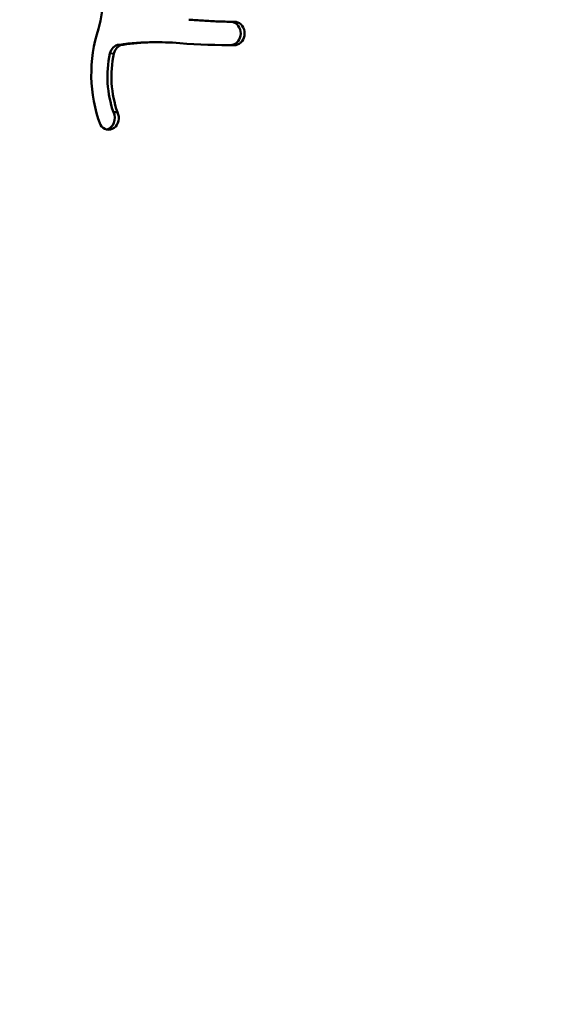
# Model space of a CAD drawing. Units: millimetres. Extents: x -462 to 13317, y 4 to 11602.
# Drawn here: x 2064 to 2266, y 2953 to 3324 of the extents above; entities that cross this region are included whole.
import ezdxf

# ---------------------------------------------------------------- set-up
doc = ezdxf.new("R2010")
doc.units = ezdxf.units.MM
doc.header["$MEASUREMENT"] = 0
doc.layers.add('Visible (ISO)', color=7, linetype='Continuous', lineweight=50)
doc.layers.add('Visible Narrow (ISO)', color=7, linetype='Continuous', lineweight=35)
doc.styles.get("Standard").update_dxf_attribs({"font": 'square721_bt_roman.ttf'})
doc.dimstyles.get("Standard").update_dxf_attribs({"dimtxt": 200, "dimasz": 100, "dimexe": 0.18, "dimexo": 0.0625, "dimgap": 40, "dimtad": 1, "dimdec": 0, "dimlfac": 0.1, "dimrnd": 5, "dimzin": 0, "dimdsep": 46, "dimtxsty": 'Standard', "dimcen": 0.09, "dimse1": 1, "dimse2": 1, "dimadec": 0, "dimazin": 0, "dimtfac": 1, "dimtdec": 0, "dimtofl": 0, "dimtmove": 0, "dimatfit": 3, "dimfxl": 1, "dimtolj": 1, "dimtzin": 0, "dimarcsym": 0})

# ---------------------------------------------------------------- blocks, each defined once
blk = doc.blocks.new('*D11')
at = {"color": 0, "lineweight": -2, "transparency": 16777216}
blk.add_line((172.49, 4877.7), (4748.92, 4877.7), dxfattribs=at)
at = {"color": 0, "transparency": 16777216}
for points in [[(172.49, 4906.03), (172.49, 4849.37), (2.49, 4877.7)], [(4748.92, 4906.03), (4748.92, 4849.37), (4918.92, 4877.7)]]:
    blk.add_solid(points, dxfattribs=at)
at = {"layer": 'Defpoints', "color": 0, "transparency": 16777216}
for p in [(4918.92, 4877.7), (2.49, 3248.78), (4918.92, 2310.74)]:
    blk.add_point(p, dxfattribs=at)
at = {"color": 0, "transparency": 16777216, "insert": (2460.71, 5061.27), "char_height": 280, "attachment_point": 5}
blk.add_mtext('\\A1;490', dxfattribs=at)
blk = doc.blocks.new('*D12')
at = {"color": 0, "lineweight": -2, "transparency": 16777216}
blk.add_line((-94.78, 4652.07), (-94.78, 174), dxfattribs=at)
at = {"color": 0, "transparency": 16777216}
for points in [[(-123.11, 4652.07), (-66.44, 4652.07), (-94.78, 4822.07)], [(-123.11, 174), (-66.44, 174), (-94.78, 4)]]:
    blk.add_solid(points, dxfattribs=at)
at = {"layer": 'Defpoints', "color": 0, "transparency": 16777216}
for p in [(4132.8, 4822.07), (-94.78, 4), (2048.8, 4)]:
    blk.add_point(p, dxfattribs=at)
at = {"color": 0, "transparency": 16777216, "insert": (-278.16, 2413.04), "char_height": 280, "attachment_point": 5, "rotation": 90}
blk.add_mtext('\\A1;480', dxfattribs=at)

msp = doc.modelspace()

# ---------------------------------------------------------------- linework, layer by layer
at = {"layer": 'Visible (ISO)'}
for p, q in [((2127.16, 3323.83), (2128.66, 3323.83)), ((2143.5, 3323), (2145, 3323)), ((2114.13, 3315.35), (2115.63, 3315.35)), ((2101.03, 3314.43), (2102.53, 3314.43)), ((2143.37, 3314.31), (2144.87, 3314.31)), ((2098.89, 3289.01), (2100.39, 3289.01))]:
    msp.add_line(p, q, dxfattribs=at)
for centre, major_axis, start_param, end_param in [((2042.23, 3337.55), (0, 61.41), 4.429284, 4.830189), ((2148.73, 3674.18), (0, -351.24), 6.212232, 6.266017), ((2150.23, 3674.18), (0, -351.24), 6.212232, 6.266017), ((2142.91, 3318.66), (0, 4.39), 3.260992, 6.127082), ((2144.41, 3318.66), (0, 4.39), 3.260992, 6.127082), ((2131.82, 3303.27), (0, 47.66), 1.203181, 1.979745), ((2114.13, 3190.15), (0, 125.2), 0, 0.121203), ((2115.63, 3190.15), (0, 125.2), 6.207901, 6.404389), ((2141.06, 3589.79), (0, -275.52), 6.21076, 6.299154), ((2101.3, 3309.96), (0, 4.48), 0.071973, 1.323306), ((2102.8, 3309.96), (0, 4.48), 0.071973, 1.323306), ((2139.56, 3589.79), (0, -275.52), 0.003143, 0.015968), ((2127.35, 3302.41), (0, -35.49), 4.466356, 5.099492), ((2128.85, 3302.41), (0, -35.49), 4.466356, 5.099492), ((2097.08, 3286.83), (0, -4.41), 5.319688, 8.373035), ((2095.58, 3286.83), (0, -4.41), 0.197866, 2.089849)]:
    msp.add_ellipse(centre, major_axis=major_axis, ratio=0.866025, start_param=start_param, end_param=end_param, dxfattribs=at)
at = {"layer": 'Visible Narrow (ISO)'}
msp.add_line((2097.62, 3311.06), (2098.97, 3311.06), dxfattribs=at)

# ---------------------------------------------------------------- dimensions: what is measured, and where the dimension line sits
dim = msp.add_linear_dim(base=(4918.92, 4877.7), p1=(2.49, 3248.78), p2=(4918.92, 2310.74), dimstyle='Standard', override={"dimtxt": 280, "dimasz": 170})
dim.commit()
dim.dimension.update_dxf_attribs({"geometry": '*D11', "text_midpoint": (2460.71, 5061.27)})
dim = msp.add_linear_dim(base=(-94.78, 4), p1=(4132.8, 4822.07), p2=(2048.8, 4), angle=90, dimstyle='Standard', override={"dimtxt": 280, "dimasz": 170})
dim.commit()
dim.dimension.update_dxf_attribs({"geometry": '*D12', "text_midpoint": (-278.16, 2413.04)})

doc.saveas('drawing.dxf')
